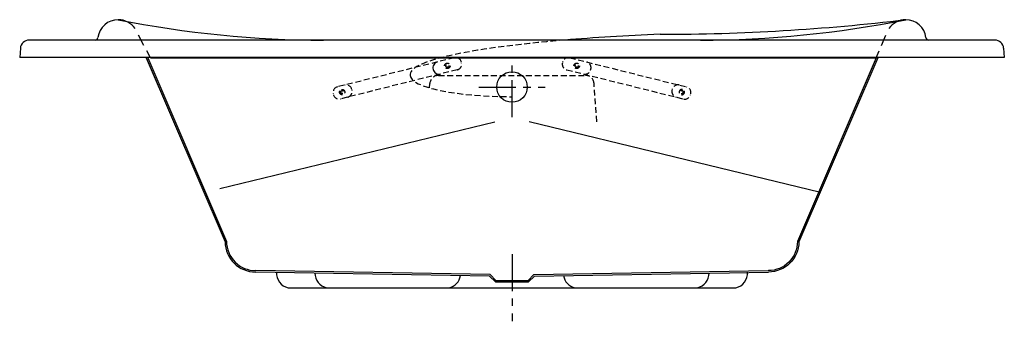
# Model space of a CAD drawing. Extents: x 399.9 to 484.4, y 35.4 to 61.3.
import ezdxf

# ---------------------------------------------------------------- set-up
doc = ezdxf.new("R2010")
doc.units = 0
doc.header["$LTSCALE"] = 2
doc.header["$MEASUREMENT"] = 0
doc.linetypes.add('CENTER', pattern=[50.8, 31.75, -6.35, 6.35, -6.35])
doc.linetypes.add('HIDDEN', pattern=[0.375, 0.25, -0.125])
doc.layers.get('0').update_dxf_attribs({"linetype": 'CONTINUOUS'})
doc.layers.add('CENTER', color=1, linetype='CENTER')

msp = doc.modelspace()

# ---------------------------------------------------------------- linework, layer by layer
for p, q in [((483.589, 59.52), (400.698, 59.52)), ((446.68, 59.52), (425.98, 59.52)), ((441.051, 59.52), (425.98, 59.52)), ((399.95, 58.822), (399.894, 58.02)), ((484.337, 58.822), (484.393, 58.02)), ((484.393, 58.02), (399.894, 58.02)), ((410.749, 57.997), (417.519, 42.218)), ((410.885, 57.997), (417.644, 42.243)), ((411.116, 57.997), (473.403, 57.997)), ((473.403, 57.997), (466.643, 42.243)), ((473.539, 57.997), (466.768, 42.218)), ((417.084, 46.788), (440.669, 52.507)), ((468.63, 46.441), (443.612, 52.507)), ((440.272, 39.392), (420.147, 39.743)), ((444.016, 39.392), (464.14, 39.743)), ((440.219, 39.268), (420.145, 39.618)), ((440.717, 38.77), (440.219, 39.268)), ((440.769, 38.895), (440.272, 39.392)), ((440.769, 38.895), (443.519, 38.895)), ((443.519, 38.895), (444.016, 39.392)), ((443.571, 38.77), (444.068, 39.268)), ((444.068, 39.268), (464.143, 39.618)), ((422.923, 38.27), (461.364, 38.27)), ((440.717, 38.77), (443.571, 38.77))]:
    msp.add_line(p, q)
at = {"color": 8}
for p, q in [((410.551, 59.059), (410.09, 59.952)), ((473.85, 59.059), (474.215, 59.952)), ((411.116, 57.997), (410.801, 58.589)), ((473.403, 57.997), (473.652, 58.589)), ((435.066, 55.421), (435.092, 55.795))]:
    msp.add_line(p, q, dxfattribs=at)
at = {"extrusion": (-2.28396e-15, 1, -2.22045e-16)}
for p, q in [((427.385, 59.52, 0.262), (421.898, 59.52, -0.262)), ((424.744, 59.52, -1.078), (424.539, 59.52, 1.078))]:
    msp.add_line(p, q, dxfattribs=at)
at = {"color": 8, "linetype": 'HIDDEN'}
for p, q in [((437.194, 58.004), (427.164, 55.503)), ((447.094, 58.004), (457.124, 55.503)), ((437.45, 56.971), (427.421, 54.472)), ((446.838, 56.971), (456.867, 54.472)), ((449.419, 52.517), (449.189, 55.795))]:
    msp.add_line(p, q, dxfattribs=at)
msp.add_lwpolyline([(435.84, 56.493), (448.441, 56.493)], dxfattribs=at)
for points in [[(417.519, 42.218, 0.411359), (420.144, 39.618)], [(417.644, 42.243, 0.414214), (420.144, 39.743)], [(466.643, 42.243, -0.414214), (464.143, 39.743)], [(466.768, 42.218, -0.411359), (464.143, 39.618)]]:
    msp.add_lwpolyline(points, format="xyb")
for centre, radius in [((436.594, 57.307), 0.234), ((447.694, 57.307), 0.234), ((436.594, 57.307), 0.125), ((447.694, 57.307), 0.125)]:
    msp.add_circle(centre, radius, dxfattribs=at)
at = {"ltscale": 0.1}
msp.add_circle((442.144, 55.493), 1.312, dxfattribs=at)
for centre, radius, start, end in [((408.349, 59.52), 1.75, 90, 172.81924), ((425.98, 149.211), 89.691, 258.66317, 270), ((454.868, 238.113), 178.092, 270, 276.79241), ((458.307, 149.211), 89.691, 270, 281.33683), ((475.932, 59.52), 1.75, 7.18076, 90), ((400.698, 58.77), 0.75, 90, 176), ((406.365, 59.77), 0.25, 270, 352.81924), ((477.916, 59.77), 0.25, 187.18076, 270), ((483.589, 58.77), 0.75, 4, 90)]:
    msp.add_arc(centre, radius, start, end)
at = {"color": 8}
for centre, radius, start, end in [((408.349, 59.52), 1.75, 34.24716, 90), ((475.932, 59.52), 1.75, 90, 145.75284), ((435.861, 57.156), 0.5, 104, 197.66395), ((435.876, 57.094), 0.5, 190.33605, 283.9909)]:
    msp.add_arc(centre, radius, start, end, dxfattribs=at)
at = {"linetype": 'HIDDEN'}
msp.add_arc((437.315, 57.518), 0.5, 14, 104, dxfattribs=at)
at = {"color": 8, "linetype": 'HIDDEN'}
for centre, radius, start, end in [((437.33, 57.456), 0.5, 283.88028, 14), ((446.957, 57.456), 0.5, 166, 256.11972), ((446.973, 57.518), 0.5, 76, 166), ((448.427, 57.156), 0.5, 342.33605, 76), ((448.411, 57.094), 0.5, 256.0091, 349.66395), ((435.84, 55.743), 0.75, 90, 176), ((448.441, 55.743), 0.75, 4, 90), ((427.285, 55.018), 0.5, 104, 194), ((427.91, 55.173), 0.5, 14, 104), ((427.925, 55.113), 0.5, 283.9909, 14), ((456.363, 55.113), 0.5, 166, 256.0091), ((456.378, 55.173), 0.5, 76, 166), ((457.003, 55.018), 0.5, 346, 76), ((427.3, 54.957), 0.5, 194, 284), ((456.988, 54.957), 0.5, 256, 346)]:
    msp.add_arc(centre, radius, start, end, dxfattribs=at)
at = {"ltscale": 0.5}
for centre, radius, start, end in [((423.189, 39.493), 1.251, 175.10675, 257.7588), ((426.506, 39.519), 1.28, 179.51577, 257.26882), ((436.48, 39.493), 1.251, 282.2412, 351.67243), ((447.808, 39.493), 1.251, 188.32757, 257.7588), ((457.781, 39.519), 1.28, 282.73118, 0.48423), ((461.099, 39.493), 1.251, 282.2412, 4.89325)]:
    msp.add_arc(centre, radius, start, end, dxfattribs=at)
msp.add_ellipse((468.191, 56.521), major_axis=(-34.788, 0.077), ratio=0.107979, start_param=-1.17755, end_param=-0.903903)
at = {"color": 8, "linetype": 'HIDDEN'}
for centre, major_axis, ratio, start_param, end_param in [((468.205, 56.565), (-34.802, 0.006), 0.107936, -0.903923, 0.020684), ((442.14, 56.493), (8.73, 0), 0.209619, 3.141593, 4.712389)]:
    msp.add_ellipse(centre, major_axis=major_axis, ratio=ratio, start_param=start_param, end_param=end_param, dxfattribs=at)
for major_axis in [(-0.057, 0.227), (0.03, -0.121)]:
    msp.add_ellipse((427.57, 55.057), major_axis=major_axis, ratio=0.95864, dxfattribs=at)
at = {"color": 8, "linetype": 'HIDDEN', "extrusion": (0, 0, -1)}
for major_axis in [(0.057, 0.227), (-0.03, -0.121)]:
    msp.add_ellipse((456.718, 55.057), major_axis=major_axis, ratio=0.95864, dxfattribs=at)
at = {"layer": 'CENTER', "ltscale": 0.05}
for p, q in [((442.144, 52.907), (442.144, 58.079)), ((439.305, 55.493), (444.983, 55.493)), ((442.144, 41.151), (442.144, 35.389))]:
    msp.add_line(p, q, dxfattribs=at)

doc.saveas('drawing.dxf')
